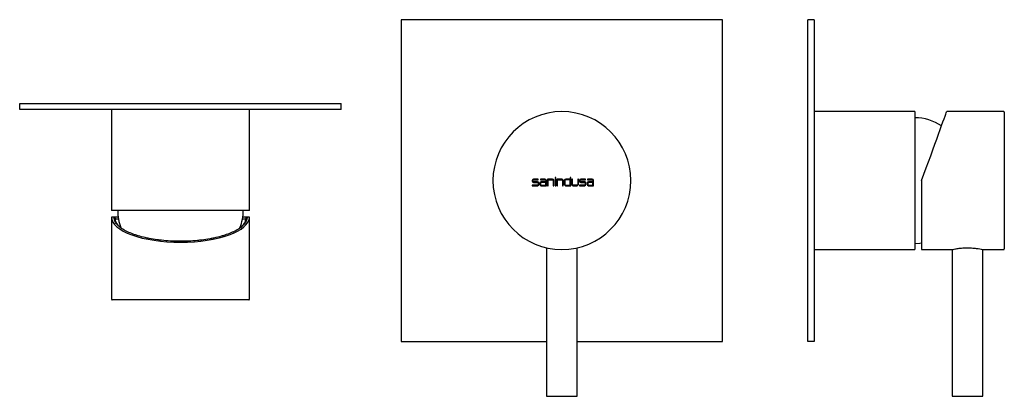
# Model space of a CAD drawing. Units: millimetres. Extents: x 3885.201 to 3885.523, y 1957.489 to 1957.612.
import ezdxf

# ---------------------------------------------------------------- set-up
doc = ezdxf.new("R2010")
doc.units = ezdxf.units.MM
doc.layers.add('SANINDUSA', color=3, linetype='Continuous')

msp = doc.modelspace()

# ---------------------------------------------------------------- linework, layer by layer
at = {"layer": 'SANINDUSA'}
for p, q in [((3885.32572154012, 1957.612171349278), (3885.32572154012, 1957.507171352556)), ((3885.430721536841, 1957.612171349278), (3885.32572154012, 1957.612171349278)), ((3885.430721536841, 1957.507171352556), (3885.430721536841, 1957.612171349278)), ((3885.458580101857, 1957.507171352556), (3885.458580101857, 1957.612171349278)), ((3885.460580102185, 1957.612171349278), (3885.458580101857, 1957.612171349278)), ((3885.460580102185, 1957.612171349278), (3885.460580102185, 1957.507171352556)), ((3885.201199655628, 1957.582842034623), (3885.201199655628, 1957.584842034951)), ((3885.201199655628, 1957.584842034951), (3885.30619965235, 1957.584842034951)), ((3885.30619965235, 1957.582842034623), (3885.30619965235, 1957.584842034951)), ((3885.30619965235, 1957.582842034623), (3885.201199655628, 1957.582842034623)), ((3885.231199653095, 1957.582842034623), (3885.231199653095, 1957.549939100966)), ((3885.276199654883, 1957.549939100966), (3885.276199654883, 1957.582842034623)), ((3885.493483035843, 1957.582171351811), (3885.460580102185, 1957.582171351811)), ((3885.493483035843, 1957.582171351811), (3885.493483035843, 1957.537171350023)), ((3885.522483035008, 1957.582171351811), (3885.503872363846, 1957.582171351811)), ((3885.522683038394, 1957.581971350288), (3885.522683038394, 1957.537371351546)), ((3885.376202394168, 1957.560664341312), (3885.375986160857, 1957.560664341312)), ((3885.375986160857, 1957.560664341312), (3885.375986160857, 1957.560330997563)), ((3885.376202394168, 1957.560330997563), (3885.376202394168, 1957.560664341312)), ((3885.381139307196, 1957.560664341312), (3885.380923092977, 1957.560664341312)), ((3885.380923092977, 1957.560664341312), (3885.380923092977, 1957.560114783344)), ((3885.381139307196, 1957.557988654873), (3885.381139307196, 1957.560664341312)), ((3885.368562794436, 1957.559664367341), (3885.368562794436, 1957.559511148014)), ((3885.370247500163, 1957.558204888126), (3885.368562794436, 1957.558204888126)), ((3885.368562794436, 1957.558204888126), (3885.368562794436, 1957.557988654873)), ((3885.368562794436, 1957.557988654873), (3885.370238487755, 1957.557988654873)), ((3885.368788021763, 1957.559511167106), (3885.368788021763, 1957.559664367341)), ((3885.370526747924, 1957.560114783344), (3885.369013209974, 1957.560114783344)), ((3885.369013209974, 1957.559060732011), (3885.370247500163, 1957.559060732011)), ((3885.369013229531, 1957.559889575342), (3885.370526747924, 1957.559889575342)), ((3885.370238487755, 1957.559285959105), (3885.369013229531, 1957.559285959105)), ((3885.370472708864, 1957.558835524014), (3885.370472708864, 1957.558430096156)), ((3885.370526747924, 1957.559889575342), (3885.370526747924, 1957.560114783344)), ((3885.370688903292, 1957.558439070846), (3885.370688903292, 1957.55883554311)), ((3885.371040254046, 1957.55883554311), (3885.371040254046, 1957.558439070846)), ((3885.372715985549, 1957.560114783344), (3885.371202409879, 1957.560114783344)), ((3885.371202409879, 1957.560114783344), (3885.371202409879, 1957.559889575342)), ((3885.371202409879, 1957.559889575342), (3885.372715966457, 1957.559889575342)), ((3885.37125648759, 1957.558835524014), (3885.37125648759, 1957.558430096156)), ((3885.37294117469, 1957.559060732011), (3885.371481695358, 1957.559060732011)), ((3885.371481695358, 1957.558204888126), (3885.37294117469, 1957.558204888126)), ((3885.37294117469, 1957.559285959105), (3885.371490670048, 1957.559285959105)), ((3885.371490670048, 1957.557988654873), (3885.373166401551, 1957.557988654873)), ((3885.37294117469, 1957.559664367341), (3885.37294117469, 1957.559285959105)), ((3885.37294117469, 1957.558204888126), (3885.37294117469, 1957.559060732011)), ((3885.373166401551, 1957.557988654873), (3885.373166401551, 1957.559664367341)), ((3885.375184394565, 1957.560114783344), (3885.373508720339, 1957.560114783344)), ((3885.373508720339, 1957.560114783344), (3885.373508720339, 1957.557988654873)), ((3885.373508720339, 1957.557988654873), (3885.3737339472, 1957.557988654873)), ((3885.3737339472, 1957.559889575342), (3885.375193388347, 1957.559889575342)), ((3885.3737339472, 1957.557988654873), (3885.3737339472, 1957.559889575342)), ((3885.375418596349, 1957.559664367341), (3885.375418596349, 1957.557988654873)), ((3885.375418596349, 1957.557988654873), (3885.375634810568, 1957.557988654873)), ((3885.375634810568, 1957.557988654873), (3885.375634810568, 1957.559664367341)), ((3885.375986160857, 1957.560330997563), (3885.376202394168, 1957.560330997563)), ((3885.376202394168, 1957.560114783344), (3885.375986160857, 1957.560114783344)), ((3885.375986160857, 1957.560114783344), (3885.375986160857, 1957.557988654873)), ((3885.375986160857, 1957.557988654873), (3885.376202394168, 1957.557988654873)), ((3885.376202394168, 1957.557988654873), (3885.376202394168, 1957.560114783344)), ((3885.378229438095, 1957.560114783344), (3885.376553725598, 1957.560114783344)), ((3885.376553725598, 1957.560114783344), (3885.376553725598, 1957.557988654873)), ((3885.376553725598, 1957.557988654873), (3885.376769958909, 1957.557988654873)), ((3885.376769958909, 1957.557988654873), (3885.376769958909, 1957.559889575342)), ((3885.376769958909, 1957.559889575342), (3885.378229419003, 1957.559889575342)), ((3885.378454626989, 1957.559664367341), (3885.378454626989, 1957.557988654873)), ((3885.378454626989, 1957.557988654873), (3885.37867985409, 1957.557988654873)), ((3885.37867985409, 1957.557988654873), (3885.37867985409, 1957.559664367341)), ((3885.379017810193, 1957.559666055189), (3885.379013218685, 1957.558440758664)), ((3885.379238405818, 1957.559664367341), (3885.379238405818, 1957.558430096156)), ((3885.380923092977, 1957.559889575342), (3885.37946361382, 1957.559889575342)), ((3885.37946361382, 1957.558204888126), (3885.380923092977, 1957.558204888126)), ((3885.379463631515, 1957.557988654873), (3885.381139307196, 1957.557988654873)), ((3885.380923092977, 1957.560114783344), (3885.379468223052, 1957.560114783344)), ((3885.380923092977, 1957.558204888126), (3885.380923092977, 1957.559889575342)), ((3885.381706871937, 1957.560114783344), (3885.381490657718, 1957.560114783344)), ((3885.381490657718, 1957.560114783344), (3885.381490657718, 1957.558439070846)), ((3885.381706871937, 1957.558430097495), (3885.381706871937, 1957.560114783344)), ((3885.383167152905, 1957.558209285307), (3885.381932881574, 1957.55820489092)), ((3885.38194107372, 1957.557988654873), (3885.383166370128, 1957.557988654873)), ((3885.383616786131, 1957.560114783344), (3885.38339155927, 1957.560114783344)), ((3885.38339155927, 1957.560114783344), (3885.38339155927, 1957.558434491853)), ((3885.383616786131, 1957.558439070846), (3885.383616786131, 1957.560114783344)), ((3885.383959104454, 1957.559664367341), (3885.383959104454, 1957.559511148014)), ((3885.385643811111, 1957.558204888126), (3885.383959104454, 1957.558204888126)), ((3885.383959104454, 1957.558204888126), (3885.383959104454, 1957.557988654873)), ((3885.383959104454, 1957.557988654873), (3885.385631025449, 1957.557988654873)), ((3885.38418433178, 1957.559511167106), (3885.38418433178, 1957.559664367341)), ((3885.38592309659, 1957.560114783344), (3885.384409520456, 1957.560114783344)), ((3885.384409520456, 1957.559060732011), (3885.385643811111, 1957.559060732011)), ((3885.384409539547, 1957.559889575342), (3885.38592309659, 1957.559889575342)), ((3885.385634732579, 1957.559285959105), (3885.384409539547, 1957.559285959105)), ((3885.385869018879, 1957.558835524014), (3885.385869018879, 1957.558430096156)), ((3885.38592309659, 1957.559889575342), (3885.38592309659, 1957.560114783344)), ((3885.386081421894, 1957.558434859725), (3885.386085129024, 1957.558831331964)), ((3885.386436602713, 1957.55883554311), (3885.386436602713, 1957.558439070846)), ((3885.388112296496, 1957.560114783344), (3885.386598758546, 1957.560114783344)), ((3885.386598758546, 1957.560114783344), (3885.386598758546, 1957.559889575342)), ((3885.386598758546, 1957.559889575342), (3885.388112276939, 1957.559889575342)), ((3885.386661810946, 1957.558835524014), (3885.386661810946, 1957.558430096156)), ((3885.388337484707, 1957.559285959105), (3885.386887018715, 1957.559285959105)), ((3885.388337484707, 1957.559060732011), (3885.386887018715, 1957.559060732011)), ((3885.386887018715, 1957.558204888126), (3885.388337484707, 1957.558204888126)), ((3885.386887018715, 1957.557988654873), (3885.388562712034, 1957.557988654873)), ((3885.388337484707, 1957.559664367341), (3885.388337484707, 1957.559285959105)), ((3885.388337484707, 1957.558204888126), (3885.388337484707, 1957.559060732011)), ((3885.388562712034, 1957.557988654873), (3885.388562712034, 1957.559664367341)), ((3885.495683035831, 1957.559671350917), (3885.495683035831, 1957.537171350023)), ((3885.276199654883, 1957.549939100966), (3885.231199653095, 1957.549939100966)), ((3885.231199653095, 1957.547739100977), (3885.231199653095, 1957.5209391018)), ((3885.231949654615, 1957.547739100977), (3885.231199653095, 1957.547739100977)), ((3885.231949654615, 1957.547739100977), (3885.231949924698, 1957.547738825306)), ((3885.231949654615, 1957.547739100977), (3885.231950042045, 1957.547738713547)), ((3885.23335661853, 1957.547739100977), (3885.231949654615, 1957.547739100977)), ((3885.275449653363, 1957.547739100977), (3885.274042689449, 1957.547739100977)), ((3885.275449254418, 1957.547738700051), (3885.275449653989, 1957.547739099595)), ((3885.276199654883, 1957.547739100977), (3885.275449653363, 1957.547739100977)), ((3885.276199654883, 1957.5209391018), (3885.276199654883, 1957.547739100977)), ((3885.232449653766, 1957.547239099964), (3885.233436688056, 1957.547239099964)), ((3885.273962619922, 1957.547239099964), (3885.274949654212, 1957.547239099964)), ((3885.373221538592, 1957.537733939638), (3885.373221538592, 1957.489271351298)), ((3885.383221538369, 1957.489271351298), (3885.383221538369, 1957.537733939638)), ((3885.460580102185, 1957.537171350023), (3885.493483035843, 1957.537171350023)), ((3885.495683035831, 1957.537171350023), (3885.505683033745, 1957.537171350023)), ((3885.505683033745, 1957.537171350023), (3885.505683033745, 1957.489271351298)), ((3885.515683039109, 1957.489271351298), (3885.515683039109, 1957.537171350023)), ((3885.515683039109, 1957.537171350023), (3885.516683033685, 1957.537171350023)), ((3885.516683033685, 1957.537171350023), (3885.522483035008, 1957.537171350023)), ((3885.253699653989, 1957.520739098415), (3885.231399654618, 1957.520739098415)), ((3885.27599965336, 1957.520739098415), (3885.253699653989, 1957.520739098415)), ((3885.32572154012, 1957.507171352556), (3885.373221538592, 1957.507171352556)), ((3885.383221538369, 1957.507171352556), (3885.430721536841, 1957.507171352556)), ((3885.460580102185, 1957.507171352556), (3885.458580101857, 1957.507171352556)), ((3885.373221538592, 1957.489271351298), (3885.383221538369, 1957.489271351298)), ((3885.505683033745, 1957.489271351298), (3885.506278141419, 1957.489271351298)), ((3885.506278141419, 1957.489271351298), (3885.515683039109, 1957.489271351298))]:
    msp.add_line(p, q, dxfattribs=at)
at = {"layer": 'SANINDUSA', "flags": 128}
for points in [[(3885.495683035831, 1957.559671350917), (3885.496438651363, 1957.561747389076), (3885.497187822144, 1957.563805714877), (3885.497924155573, 1957.565828768233), (3885.498641363362, 1957.56779928801), (3885.499333336035, 1957.569700463837), (3885.499994165281, 1957.571516074402), (3885.500618211011, 1957.573230629949), (3885.501200153509, 1957.574829503125), (3885.50173502324, 1957.576299051916), (3885.502218260447, 1957.577626737928), (3885.50264574496, 1957.578801236277), (3885.503013825993, 1957.579812524071), (3885.503319359402, 1957.580651975399), (3885.503559744935, 1957.581312428391), (3885.50373292623, 1957.581788244819), (3885.503837435524, 1957.582075369706), (3885.503872363846, 1957.582171351811)], [(3885.493483035843, 1957.539171350351), (3885.49508143125, 1957.539254007092), (3885.495683035831, 1957.539328315457)]]:
    msp.add_lwpolyline(points, dxfattribs=at)
at = {"layer": 'SANINDUSA'}
for centre, radius, start, end in [((3885.37822153848, 1957.559671350917), 0.0225, 90, 270), ((3885.37822153848, 1957.559671350917), 0.0225, 270, 90), ((3885.493483037213, 1957.564675350917), 0.0154960000000001, 55.88576308209196, 90), ((3885.522483037213, 1957.581971350917), 0.0002, 0, 90), ((3885.369013210282, 1957.559664367362), 0.000450416, 90, 180), ((3885.369013210282, 1957.559511148014), 0.0004504159999999, 180, 270), ((3885.369013229377, 1957.559664367362), 0.000225208, 90, 180), ((3885.369013229377, 1957.559511167109), 0.0002252080000001, 180, 270), ((3885.370238487688, 1957.558835543109), 0.000450416, 0, 90), ((3885.370238487688, 1957.55843907086), 0.000450416, 270, 0), ((3885.370247500591, 1957.558835524013), 0.000225208, 0, 90), ((3885.370247500591, 1957.558430096147), 0.000225208, 270, 0), ((3885.371490670138, 1957.558835543109), 0.000450416, 90, 180), ((3885.371490670138, 1957.55843907086), 0.000450416, 180, 270), ((3885.371481695425, 1957.558835524013), 0.0002252080000001, 90, 180), ((3885.371481695425, 1957.558430096147), 0.000225208, 180, 270), ((3885.372715966639, 1957.559664367362), 0.000225208, 0, 90), ((3885.372715985735, 1957.559664367362), 0.000450416, 0, 90), ((3885.375184394498, 1957.559664367362), 0.0004504159999999, 0, 90), ((3885.375193388306, 1957.559664367362), 0.0002252080000001, 0, 90), ((3885.378229418996, 1957.559664367362), 0.000225208, 0, 90), ((3885.378229438091, 1957.559664367362), 0.000450416, 0, 90), ((3885.379463631528, 1957.55843907086), 0.000450416, 179.7852990053332, 270), ((3885.379468223028, 1957.559664367362), 0.000450416, 90, 179.7852990053332), ((3885.37946361383, 1957.559664367362), 0.000225208, 90, 180), ((3885.37946361383, 1957.558430096147), 0.0002252080000001, 180, 270), ((3885.381941073685, 1957.55843907086), 0.0004504159999999, 180, 270), ((3885.381932079878, 1957.558430097506), 0.000225208, 180, 270.203987924177), ((3885.383166370188, 1957.55843907086), 0.000450416, 270, 0), ((3885.383166351092, 1957.558434491852), 0.0002252080000001, 270.203987924177, 0), ((3885.384409520639, 1957.559664367362), 0.0004504159999999, 90, 180), ((3885.384409520639, 1957.559511148014), 0.000450416, 180, 270), ((3885.384409539734, 1957.559664367362), 0.000225208, 90, 180), ((3885.384409539734, 1957.559511167109), 0.0002252079999998, 180, 270), ((3885.385631025674, 1957.55843907086), 0.000450416, 270, 359.4643076738952), ((3885.385634732637, 1957.558835543109), 0.000450416, 359.4643076738952, 90), ((3885.385643810948, 1957.558835524013), 0.0002252080000001, 0, 90), ((3885.385643810948, 1957.558430096147), 0.000225208, 270, 0), ((3885.386887018686, 1957.558835543109), 0.0004504159999999, 90, 180), ((3885.386887018686, 1957.55843907086), 0.0004504159999999, 180, 270), ((3885.386887018686, 1957.558835524013), 0.0002252080000001, 90, 180), ((3885.386887018686, 1957.558430096147), 0.000225208, 180, 270), ((3885.388112276998, 1957.559664367362), 0.0002252080000002, 0, 90), ((3885.388112296093, 1957.559664367362), 0.0004504159999999, 0, 90), ((3885.248695653989, 1957.549939099595), 0.015496, 180, 201.3167001192489), ((3885.258703653989, 1957.549939099595), 0.015496, 338.5838068463076, 0), ((3885.522483037213, 1957.537371350917), 0.0002, 270, 0), ((3885.231399653989, 1957.520939099595), 0.0002, 180, 270), ((3885.275999653989, 1957.520939099595), 0.0002, 270, 0)]:
    msp.add_arc(centre, radius, start, end, dxfattribs=at)
for start_param, end_param in [(3.141592653589793, 4.712388980384695), (4.712388980384695, 6.283185307179586)]:
    msp.add_ellipse((3885.253699653989, 1957.547739099595), major_axis=(0.0225, 0), ratio=0.3639702342662043, start_param=start_param, end_param=end_param, dxfattribs=at)
for points, knots in [([(3885.275449254757, 1957.547738698646), (3885.275438427252, 1957.547570348433), (3885.275405898084, 1957.547064572436), (3885.275089739297, 1957.546225592856), (3885.274375713751, 1957.545240948073), (3885.27331165514, 1957.544293411907), (3885.272146650691, 1957.543547341638), (3885.271055951792, 1957.542984905817), (3885.269862424518, 1957.542447475238), (3885.268517721292, 1957.54195076678), (3885.266669246428, 1957.541391647021), (3885.265061208127, 1957.540996474782), (3885.26291891444, 1957.540577339115), (3885.26110618666, 1957.540304227643), (3885.258754181391, 1957.540048053675), (3885.256812706355, 1957.539912833897), (3885.254354610875, 1957.539834983172), (3885.252373392485, 1957.539846126812), (3885.249924082523, 1957.539951497375), (3885.247996564002, 1957.540108283534), (3885.245669931293, 1957.540390266146), (3885.243883622998, 1957.540682984294), (3885.241780766391, 1957.54112487348), (3885.240209136873, 1957.541536791909), (3885.238410933297, 1957.542114768935), (3885.237109944148, 1957.542624881977), (3885.235962721284, 1957.54317399175), (3885.234919798638, 1957.543746929737), (3885.233817172082, 1957.544503921518), (3885.232994903289, 1957.545301628815), (3885.232422002257, 1957.546081025649), (3885.232041170146, 1957.546839184638), (3885.231980515296, 1957.547437766441), (3885.231950021556, 1957.547738698646)], [0, 0, 0, 0, 0.0209895115529766, 0.0630589704367501, 0.1051296787920163, 0.1472025631086633, 0.1892782775221411, 0.2102856463667371, 0.2312932434227498, 0.2733769598376305, 0.2943854350042695, 0.3364760896468031, 0.357485411645558, 0.3995828557389572, 0.4205929126843034, 0.4626954121346916, 0.4837059199177184, 0.5258103258535828, 0.5468208154773672, 0.588923468594077, 0.6099334941733697, 0.6520313629740389, 0.6730406563502034, 0.7151319112917051, 0.7361403447937299, 0.7782245045115925, 0.7992321090654226, 0.8202394523758119, 0.8623156218749649, 0.9043887773716582, 0.9253952084422675, 0.9624930389657075, 1, 1, 1, 1]), ([(3885.231950058809, 1957.547738691195), (3885.232033340922, 1957.547655467141), (3885.232199909425, 1957.547489014755), (3885.232367258553, 1957.547322396387), (3885.232450935266, 1957.547239085063)], [0, 0, 0, 0, 0.4999871597121444, 1, 1, 1, 1]), ([(3885.274948383889, 1957.547239099964), (3885.275032058947, 1957.547322408857), (3885.275199407476, 1957.547489025064), (3885.275365972857, 1957.547655474645), (3885.275449254757, 1957.547738698646)], [0, 0, 0, 0, 0.5000047413504145, 0.9999999999999998, 0.9999999999999998, 0.9999999999999998, 0.9999999999999998]), ([(3885.234371208793, 1957.544159365222), (3885.234048973692, 1957.544420017947), (3885.233508626521, 1957.54485709933), (3885.232960844334, 1957.545598687447), (3885.23255456114, 1957.546362343632), (3885.23248559983, 1957.546945722234), (3885.232450922227, 1957.547239077612)], [0, 0, 0, 0, 0.2672684761661623, 0.4481751512031023, 0.722511613358943, 0.9999999999999998, 0.9999999999999998, 0.9999999999999998, 0.9999999999999998]), ([(3885.274948385751, 1957.547239099964), (3885.274946574297, 1957.547197003669), (3885.274942951388, 1957.547112811106), (3885.274930359475, 1957.546986576307), (3885.274894431421, 1957.546734225125), (3885.274758212373, 1957.546187466834), (3885.274286635902, 1957.545354349169), (3885.273700929798, 1957.544612789687), (3885.273145332968, 1957.544233165248), (3885.27303868646, 1957.544160296544)], [0, 0, 0, 0, 0.0398511798808648, 0.0797023328198517, 0.1195534336495452, 0.2790287614543828, 0.59843961007134, 0.92292070266954, 1, 1, 1, 1]), ([(3885.505683033745, 1957.537171350023), (3885.505736946113, 1957.537183646569), (3885.505844740303, 1957.537208232693), (3885.506683374951, 1957.537380255618), (3885.507928816139, 1957.537576884499), (3885.509504912175, 1957.537723769638), (3885.51120470919, 1957.537749223392), (3885.512825105536, 1957.537647095332), (3885.514221078401, 1957.537460936462), (3885.515206458827, 1957.537276832048), (3885.515694737867, 1957.53716880079), (3885.515633953924, 1957.537182182616), (3885.515617190878, 1957.537185873067)], [0, 0, 0, 0, 0.1055955074057007, 0.2111311829903185, 0.3182317246408232, 0.4265339510443258, 0.5330840911570123, 0.6376445337994643, 0.7430822685194022, 0.8508687307343237, 0.958872455180818, 1, 1, 1, 1])]:
    msp.add_open_spline(points, degree=3, knots=knots, dxfattribs=at)

doc.saveas('drawing.dxf')
